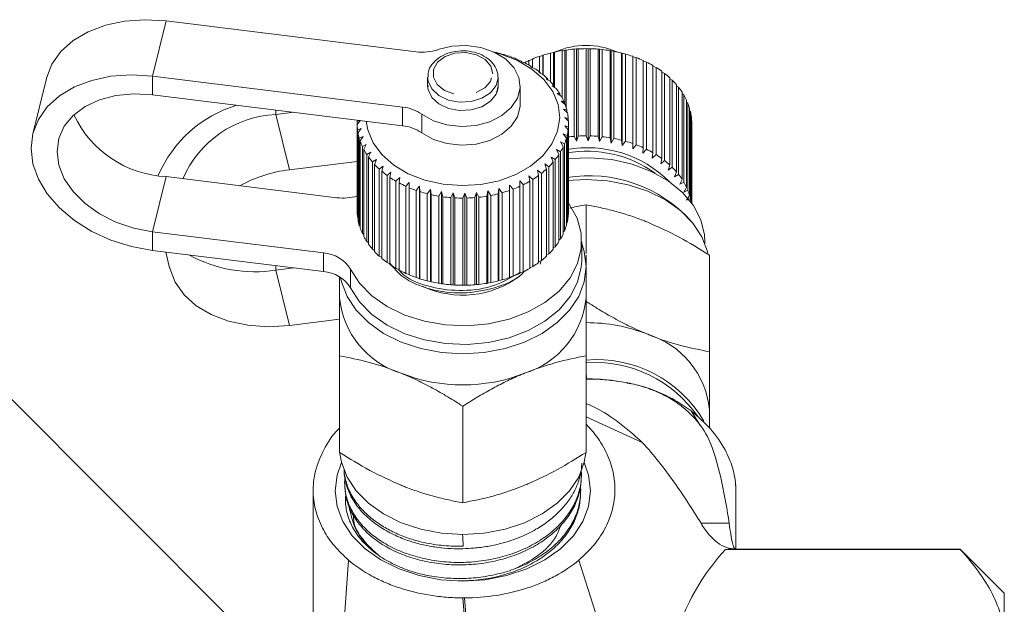
# Model space of a CAD drawing. Units: millimetres. Extents: x -104 to 585, y -56 to 350.
# Drawn here: x 399 to 455, y 231 to 265 of the extents above; entities that cross this region are included whole.
import ezdxf

# ---------------------------------------------------------------- set-up
doc = ezdxf.new("R2010")
doc.units = ezdxf.units.MM
doc.linetypes.add('PHANTOM', pattern=[12.7, 6.35, -1.27, 1.27, -1.27, 1.27, -1.27])

msp = doc.modelspace()

# ---------------------------------------------------------------- linework, layer by layer
at = {"color": 8, "linetype": 'PHANTOM', "lineweight": 0}
for p, q in [((406.856, 261.31), (407.629, 264.445)), ((406.856, 260.25), (406.856, 261.31)), ((421.059, 258.498), (421.059, 259.559)), ((413.856, 259.132), (413.856, 259.386)), ((413.856, 259.132), (414.629, 255.997)), ((422.15, 259.151), (422.15, 258.09)), ((406.856, 252.471), (407.629, 255.606)), ((406.856, 252.471), (406.856, 251.411)), ((416.561, 250.214), (416.561, 251.274)), ((413.856, 250.547), (413.856, 250.293)), ((413.856, 250.293), (414.629, 247.159)), ((418.106, 250.346), (418.106, 249.285)), ((433.121, 244.015), (433.008, 244.023)), ((438.008, 235.926), (439.603, 235.926)), ((431.068, 233.828), (434.202, 223.993)), ((424.475, 231.687), (425.524, 220.074)), ((424.567, 231.687), (425.649, 220.074))]:
    msp.add_line(p, q, dxfattribs=at)
at = {"color": 7, "linetype": 'Continuous', "lineweight": 15}
for p, q in [((407.629, 264.445), (421.832, 262.693)), ((430.796, 262.845), (430.929, 262.854)), ((430.796, 257.895), (430.796, 262.845)), ((430.929, 262.854), (431.025, 262.86)), ((430.929, 257.622), (430.929, 262.854)), ((431.025, 262.86), (431.025, 257.911)), ((431.48, 257.923), (431.48, 262.873)), ((431.48, 262.873), (431.591, 262.872)), ((431.591, 257.639), (431.591, 262.872)), ((431.591, 262.872), (431.71, 262.87)), ((431.71, 262.87), (431.71, 257.92)), ((432.164, 257.896), (432.164, 262.845)), ((432.164, 262.845), (432.251, 262.837)), ((432.251, 257.604), (432.251, 262.837)), ((432.251, 262.837), (432.392, 262.824)), ((432.392, 262.824), (432.392, 257.874)), ((426.639, 262.579), (426.606, 262.598)), ((426.819, 262.538), (426.639, 262.579)), ((427.238, 262.38), (427.232, 262.401)), ((427.434, 262.324), (427.238, 262.38)), ((428.237, 262.199), (428.432, 262.261)), ((428.432, 262.284), (428.432, 261.8)), ((428.833, 262.437), (429.021, 262.485)), ((428.833, 261.552), (428.833, 262.437)), ((429.021, 262.485), (429.041, 262.506)), ((429.021, 261.405), (429.021, 262.485)), ((429.041, 262.506), (429.041, 261.388)), ((429.464, 262.626), (429.636, 262.66)), ((429.464, 260.995), (429.464, 262.626)), ((429.636, 262.66), (429.682, 262.677)), ((429.636, 260.802), (429.636, 262.66)), ((429.682, 262.677), (429.682, 260.677)), ((430.121, 262.762), (430.275, 262.783)), ((430.121, 260.079), (430.121, 262.762)), ((430.275, 262.783), (430.346, 262.796)), ((430.275, 259.716), (430.275, 262.783)), ((430.346, 262.796), (430.346, 259.529)), ((432.839, 257.813), (432.839, 262.763)), ((432.839, 262.763), (432.902, 262.748)), ((432.902, 257.515), (432.902, 262.748)), ((432.902, 262.748), (433.062, 262.723)), ((433.062, 262.723), (433.062, 257.773)), ((433.496, 257.677), (433.496, 262.626)), ((433.496, 262.626), (433.534, 262.608)), ((433.534, 257.375), (433.534, 262.608)), ((433.534, 262.608), (433.711, 262.569)), ((433.711, 262.569), (433.711, 257.619)), ((434.128, 257.488), (434.128, 262.438)), ((434.128, 262.438), (434.139, 262.417)), ((434.139, 257.185), (434.139, 262.417)), ((434.139, 262.417), (434.332, 262.364)), ((434.332, 262.364), (434.332, 257.414)), ((427.802, 262.134), (427.822, 262.155)), ((428.01, 262.062), (427.802, 262.134)), ((427.822, 262.155), (427.822, 262.127)), ((428.237, 261.939), (428.237, 262.199)), ((428.323, 261.845), (428.368, 261.862)), ((428.54, 261.755), (428.323, 261.845)), ((428.368, 261.862), (428.368, 261.826)), ((434.724, 257.25), (434.724, 262.2)), ((434.724, 262.174), (434.915, 262.11)), ((434.915, 262.11), (434.915, 257.16)), ((435.279, 256.966), (435.279, 261.915)), ((435.279, 261.88), (435.454, 261.81)), ((435.454, 261.81), (435.454, 256.86)), ((400.832, 261.171), (400.059, 258.037)), ((421.059, 259.559), (406.856, 261.31)), ((422.482, 261.246), (422.482, 260.765)), ((426.482, 260.765), (426.482, 261.246)), ((428.793, 261.515), (428.864, 261.528)), ((429.018, 261.407), (428.793, 261.515)), ((428.864, 261.528), (428.864, 261.481)), ((429.207, 261.15), (429.303, 261.156)), ((429.436, 261.024), (429.207, 261.15)), ((429.303, 261.156), (429.303, 261.097)), ((435.783, 256.638), (435.783, 261.588)), ((435.783, 261.543), (435.94, 261.469)), ((435.94, 261.469), (435.94, 256.52)), ((436.232, 256.272), (436.232, 261.222)), ((436.232, 261.165), (436.369, 261.092)), ((422.506, 260.777), (422.499, 260.651)), ((427.732, 259.691), (427.732, 260.751)), ((429.56, 260.753), (429.678, 260.751)), ((429.789, 260.609), (429.56, 260.753)), ((429.678, 260.751), (429.678, 260.679)), ((436.369, 261.092), (436.369, 256.142)), ((436.619, 255.872), (436.619, 260.822)), ((436.619, 260.752), (436.734, 260.682)), ((436.734, 260.682), (436.734, 255.732)), ((421.059, 258.498), (406.856, 260.25)), ((429.846, 260.331), (429.987, 260.318)), ((430.074, 260.168), (429.846, 260.331)), ((429.987, 260.318), (429.987, 260.231)), ((436.939, 255.444), (436.939, 260.394)), ((436.939, 260.309), (437.03, 260.245)), ((437.03, 260.245), (437.03, 255.295)), ((430.063, 259.889), (430.223, 259.864)), ((430.285, 259.707), (430.063, 259.889)), ((430.223, 259.864), (430.223, 259.758)), ((437.188, 254.993), (437.188, 259.942)), ((437.188, 259.84), (437.255, 259.787)), ((437.255, 259.787), (437.255, 254.837)), ((437.362, 254.524), (437.362, 259.474)), ((414.886, 259.259), (413.856, 259.132)), ((430.206, 259.432), (430.384, 259.393)), ((430.421, 259.233), (430.206, 259.432)), ((430.275, 258.966), (430.469, 258.912)), ((430.48, 258.75), (430.275, 258.966)), ((430.384, 259.393), (430.384, 259.267)), ((430.469, 258.912), (430.469, 258.761)), ((437.362, 259.352), (437.403, 259.314)), ((437.403, 259.314), (437.403, 254.365)), ((437.46, 254.129), (437.46, 258.995)), ((418.666, 258.793), (418.482, 258.59)), ((418.482, 258.59), (418.482, 253.64)), ((418.484, 258.753), (418.634, 258.797)), ((418.484, 258.593), (418.484, 258.753)), ((418.504, 258.268), (418.714, 258.344)), ((418.714, 258.344), (418.528, 258.107)), ((430.269, 258.498), (430.475, 258.428)), ((430.46, 258.266), (430.269, 258.498)), ((430.475, 258.428), (430.475, 253.478)), ((430.482, 253.68), (430.482, 258.63)), ((437.46, 258.848), (437.475, 258.832)), ((437.475, 258.832), (437.475, 254.109)), ((437.482, 254.099), (437.482, 258.63)), ((418.504, 253.319), (418.504, 258.268)), ((418.528, 258.107), (418.528, 253.157)), ((418.601, 257.789), (418.82, 257.882)), ((418.601, 252.839), (418.601, 257.789)), ((418.82, 257.882), (418.651, 257.63)), ((430.187, 258.033), (430.403, 257.946)), ((430.362, 257.786), (430.187, 258.033)), ((430.362, 252.837), (430.362, 257.786)), ((430.403, 257.946), (430.403, 252.996)), ((430.46, 253.316), (430.46, 258.266)), ((430.929, 257.622), (430.796, 257.895)), ((431.025, 257.911), (430.929, 257.622)), ((431.591, 257.639), (431.48, 257.923)), ((431.71, 257.92), (431.591, 257.639)), ((432.251, 257.604), (432.164, 257.896)), ((432.392, 257.874), (432.251, 257.604)), ((432.902, 257.515), (432.839, 257.813)), ((418.651, 257.63), (418.651, 252.681)), ((418.775, 257.32), (419.001, 257.431)), ((418.775, 252.371), (418.775, 257.32)), ((419.001, 257.431), (418.85, 257.167)), ((430.031, 257.578), (430.255, 257.473)), ((430.188, 257.318), (430.031, 257.578)), ((430.188, 252.368), (430.188, 257.318)), ((430.255, 257.473), (430.255, 252.523)), ((433.062, 257.773), (432.902, 257.515)), ((433.534, 257.375), (433.496, 257.677)), ((433.711, 257.619), (433.534, 257.375)), ((434.139, 257.185), (434.128, 257.488)), ((434.332, 257.414), (434.139, 257.185)), ((434.709, 256.947), (434.724, 257.25)), ((418.85, 257.167), (418.85, 252.217)), ((419.023, 256.869), (419.252, 256.998)), ((419.023, 251.919), (419.023, 256.869)), ((419.252, 256.998), (419.123, 256.722)), ((419.123, 256.722), (419.123, 251.773)), ((429.504, 256.72), (429.734, 256.579)), ((429.619, 256.438), (429.504, 256.72)), ((429.802, 257.138), (430.03, 257.015)), ((429.939, 256.866), (429.802, 257.138)), ((429.939, 251.917), (429.939, 256.866)), ((430.03, 257.015), (430.03, 252.066)), ((434.915, 257.16), (434.709, 256.947)), ((435.237, 256.664), (435.279, 256.966)), ((435.454, 256.86), (435.237, 256.664)), ((414.629, 255.997), (418.482, 256.473)), ((419.343, 256.44), (419.572, 256.588)), ((419.343, 251.491), (419.343, 256.44)), ((419.572, 256.588), (419.465, 256.303)), ((419.465, 256.303), (419.465, 251.353)), ((419.729, 256.04), (419.956, 256.206)), ((419.956, 256.206), (419.873, 255.914)), ((429.141, 256.329), (429.369, 256.169)), ((429.232, 256.038), (429.141, 256.329)), ((429.369, 256.169), (429.369, 251.219)), ((429.619, 251.488), (429.619, 256.438)), ((429.734, 256.579), (429.734, 251.629)), ((435.717, 256.341), (435.783, 256.638)), ((435.94, 256.52), (435.717, 256.341)), ((436.141, 255.982), (436.232, 256.272)), ((436.369, 256.142), (436.141, 255.982)), ((417.334, 254.409), (407.629, 255.606)), ((419.729, 251.091), (419.729, 256.04)), ((419.873, 255.914), (419.873, 250.964)), ((420.178, 255.674), (420.399, 255.858)), ((420.178, 250.724), (420.178, 255.674)), ((420.399, 255.858), (420.341, 255.56)), ((420.341, 255.56), (420.341, 250.61)), ((420.682, 255.347), (420.896, 255.548)), ((420.896, 255.548), (420.863, 255.246)), ((428.237, 255.646), (428.454, 255.45)), ((428.279, 255.345), (428.237, 255.646)), ((428.717, 255.969), (428.94, 255.791)), ((428.783, 255.672), (428.717, 255.969)), ((428.783, 250.723), (428.783, 255.672)), ((428.94, 255.791), (428.94, 250.841)), ((429.232, 251.089), (429.232, 256.038)), ((436.504, 255.59), (436.619, 255.872)), ((436.734, 255.732), (436.504, 255.59)), ((420.682, 250.397), (420.682, 255.347)), ((420.863, 255.246), (420.863, 250.296)), ((421.237, 255.062), (421.439, 255.28)), ((421.237, 250.112), (421.237, 255.062)), ((421.439, 255.28), (421.432, 254.977)), ((421.833, 254.823), (422.021, 255.058)), ((422.021, 255.058), (422.041, 254.754)), ((422.021, 249.825), (422.021, 255.058)), ((427.128, 254.822), (427.139, 255.126)), ((427.139, 255.126), (427.332, 254.897)), ((427.139, 249.893), (427.139, 255.126)), ((427.709, 255.364), (427.915, 255.151)), ((427.724, 255.06), (427.709, 255.364)), ((427.724, 250.111), (427.724, 255.06)), ((427.915, 255.151), (427.915, 250.201)), ((428.279, 250.395), (428.279, 255.345)), ((428.454, 255.45), (428.454, 250.5)), ((436.802, 255.172), (436.939, 255.444)), ((437.03, 255.295), (436.802, 255.172)), ((437.031, 254.733), (437.188, 254.993)), ((421.432, 254.977), (421.432, 250.027)), ((421.833, 249.874), (421.833, 254.823)), ((422.041, 254.754), (422.041, 249.805)), ((422.464, 254.635), (422.636, 254.884)), ((422.464, 249.685), (422.464, 254.635)), ((422.636, 254.884), (422.682, 254.583)), ((422.636, 249.651), (422.636, 254.884)), ((422.682, 254.583), (422.682, 249.633)), ((423.121, 254.498), (423.275, 254.76)), ((423.121, 249.548), (423.121, 254.498)), ((423.275, 254.76), (423.346, 254.464)), ((423.275, 249.528), (423.275, 254.76)), ((423.346, 254.464), (423.346, 249.514)), ((423.796, 254.415), (423.929, 254.689)), ((423.929, 254.689), (424.025, 254.4)), ((423.929, 249.456), (423.929, 254.689)), ((424.48, 254.387), (424.591, 254.671)), ((424.591, 254.671), (424.71, 254.391)), ((424.591, 249.438), (424.591, 254.671)), ((425.164, 254.415), (425.251, 254.707)), ((425.251, 254.707), (425.392, 254.437)), ((425.251, 249.474), (425.251, 254.707)), ((425.392, 254.437), (425.392, 249.487)), ((425.839, 254.497), (425.902, 254.795)), ((425.839, 249.548), (425.839, 254.497)), ((425.902, 254.795), (426.062, 254.537)), ((425.902, 249.563), (425.902, 254.795)), ((426.062, 254.537), (426.062, 249.587)), ((426.496, 254.634), (426.534, 254.935)), ((426.496, 249.684), (426.496, 254.634)), ((426.534, 254.935), (426.711, 254.691)), ((426.534, 249.703), (426.534, 254.935)), ((426.711, 254.691), (426.711, 249.741)), ((427.128, 249.872), (427.128, 254.822)), ((427.332, 254.897), (427.332, 249.947)), ((437.255, 254.837), (437.031, 254.733)), ((437.187, 254.278), (437.362, 254.524)), ((423.796, 249.466), (423.796, 254.415)), ((424.025, 254.4), (424.025, 249.45)), ((424.48, 249.438), (424.48, 254.387)), ((424.71, 254.391), (424.71, 249.441)), ((425.164, 249.465), (425.164, 254.415)), ((431.482, 251.251), (431.482, 254.004)), ((437.403, 254.365), (437.187, 254.278)), ((412.325, 229.47), (388.049, 253.746)), ((418.528, 253.295), (418.504, 253.319)), ((430.475, 253.478), (430.46, 253.462)), ((418.651, 252.796), (418.601, 252.839)), ((430.403, 252.996), (430.362, 252.959)), ((406.856, 252.471), (416.561, 251.274)), ((418.85, 252.313), (418.775, 252.371)), ((430.255, 252.523), (430.188, 252.47)), ((419.123, 251.852), (419.023, 251.919)), ((429.734, 251.629), (429.619, 251.558)), ((430.03, 252.066), (429.939, 252.002)), ((431.232, 250.852), (431.232, 251.913)), ((438.232, 251.809), (438.232, 251.913)), ((406.856, 251.411), (416.561, 250.214)), ((407.614, 251.317), (407.832, 250.432)), ((419.465, 251.419), (419.343, 251.491)), ((419.873, 251.017), (419.729, 251.091)), ((429.369, 251.219), (429.232, 251.145)), ((438.482, 245.666), (438.482, 251.146)), ((420.341, 250.652), (420.178, 250.724)), ((428.94, 250.841), (428.783, 250.768)), ((428.953, 250.916), (428.879, 250.642)), ((413.856, 250.293), (414.886, 250.42)), ((420.863, 250.328), (420.682, 250.397)), ((421.432, 250.05), (421.237, 250.112)), ((427.915, 250.201), (427.724, 250.136)), ((428.454, 250.5), (428.279, 250.43)), ((431.482, 248.731), (431.482, 250.498)), ((417.482, 249.916), (417.482, 248.731)), ((422.021, 249.825), (421.833, 249.874)), ((422.041, 249.805), (422.021, 249.825)), ((422.636, 249.651), (422.464, 249.685)), ((422.682, 249.633), (422.636, 249.651)), ((423.275, 249.528), (423.121, 249.548)), ((423.346, 249.514), (423.275, 249.528)), ((423.929, 249.456), (423.796, 249.466)), ((424.025, 249.45), (423.929, 249.456)), ((424.591, 249.438), (424.48, 249.438)), ((424.71, 249.441), (424.591, 249.438)), ((425.251, 249.474), (425.164, 249.465)), ((425.392, 249.487), (425.251, 249.474)), ((425.902, 249.563), (425.839, 249.548)), ((426.062, 249.587), (425.902, 249.563)), ((426.534, 249.703), (426.496, 249.684)), ((426.711, 249.741), (426.534, 249.703)), ((427.139, 249.893), (427.128, 249.872)), ((427.332, 249.947), (427.139, 249.893)), ((417.482, 247.51), (414.629, 247.159)), ((417.482, 239.951), (417.482, 245.431)), ((431.482, 239.951), (431.482, 245.431)), ((433.121, 244.015), (433.287, 243.984)), ((424.482, 237.093), (424.482, 242.573)), ((437.953, 241.48), (437.452, 242.308)), ((438.482, 241.334), (438.482, 242.367)), ((431.482, 241.96), (434.675, 240.519)), ((417.736, 238.923), (417.739, 238.874)), ((431.204, 238.391), (431.21, 238.536)), ((417.775, 238.073), (417.781, 237.927)), ((431.161, 237.447), (431.167, 237.592)), ((439.981, 234.463), (439.981, 235.455)), ((439.982, 234.461), (439.982, 235.397)), ((439.39, 234.435), (452.732, 234.435)), ((452.732, 234.461), (439.982, 234.461)), ((455.232, 231.961), (452.732, 234.461)), ((452.732, 234.435), (452.732, 234.461)), ((417.286, 223.993), (417.993, 233.828)), ((455.232, 229.282), (455.232, 231.961))]:
    msp.add_line(p, q, dxfattribs=at)
at = {"color": 7, "linetype": 'Continuous', "lineweight": 15, "flags": 128}
for points in [[(400.832, 261.171), (400.838, 261.192), (401.149, 261.987), (401.657, 262.706), (402.346, 263.328), (403.196, 263.833), (404.181, 264.207), (405.27, 264.437), (406.431, 264.517), (407.629, 264.445)], [(423.054, 262.816), (423.849, 263.005), (424.685, 263.045), (425.508, 262.932), (426.262, 262.674), (426.898, 262.288), (427.374, 261.8), (427.657, 261.242), (427.729, 260.652), (427.585, 260.068), (427.235, 259.53), (426.701, 259.072), (426.02, 258.727), (425.237, 258.516), (424.403, 258.454), (423.575, 258.545), (422.807, 258.782), (422.15, 259.151)], [(426.31, 262.652), (426.636, 262.562), (427.582, 262.196), (428.409, 261.707), (429.085, 261.113), (429.584, 260.437), (429.886, 259.705), (429.982, 258.946), (429.866, 258.188), (429.543, 257.46), (429.025, 256.792), (428.333, 256.207), (427.493, 255.729), (426.537, 255.376), (425.502, 255.162), (424.428, 255.095), (423.357, 255.177), (422.328, 255.405), (421.382, 255.771), (420.555, 256.261), (419.879, 256.855), (419.38, 257.53), (419.077, 258.262), (418.992, 258.753)], [(406.856, 261.31), (405.658, 261.383), (404.497, 261.303), (403.408, 261.072), (402.423, 260.699), (401.573, 260.194), (400.884, 259.572), (400.376, 258.852), (400.064, 258.057), (399.96, 257.211), (400.064, 256.338), (400.376, 255.467), (400.884, 254.622), (401.573, 253.83), (402.423, 253.115), (403.408, 252.499), (404.497, 252), (405.658, 251.634), (406.856, 251.411)], [(406.856, 260.25), (405.799, 260.305), (404.782, 260.209), (403.845, 259.965), (403.024, 259.583), (402.351, 259.077), (401.85, 258.466), (401.542, 257.775), (401.437, 257.029), (401.542, 256.257), (401.85, 255.489), (402.351, 254.755), (403.024, 254.083), (403.845, 253.498), (404.782, 253.023), (405.799, 252.676), (406.856, 252.471)], [(427.732, 259.691), (427.729, 259.591), (427.585, 259.007), (427.235, 258.469), (426.701, 258.012), (426.02, 257.666), (425.237, 257.456), (424.403, 257.393), (423.575, 257.484), (422.807, 257.721), (422.15, 258.09)], [(430.384, 256.622), (430.499, 256.635), (431.722, 256.683), (432.936, 256.573), (434.104, 256.311), (435.184, 255.904), (436.143, 255.365), (436.949, 254.713), (437.574, 253.968), (437.999, 253.156), (438.209, 252.303), (438.232, 251.913)], [(430.384, 255.387), (431.482, 255.448), (432.698, 255.373), (433.876, 255.15), (434.982, 254.785), (435.982, 254.29), (436.844, 253.68), (437.544, 252.973), (438.06, 252.191), (438.376, 251.358), (438.397, 251.268)], [(418.106, 250.346), (418.611, 249.557), (419.31, 248.846), (420.179, 248.235), (421.189, 247.746), (422.308, 247.394), (423.499, 247.191), (424.722, 247.143), (425.936, 247.252), (427.104, 247.514), (428.184, 247.922), (429.143, 248.46), (429.949, 249.113), (430.574, 249.857), (430.999, 250.669), (431.209, 251.522), (431.198, 252.388), (430.966, 253.239), (430.521, 254.045), (430.469, 254.117)], [(417.536, 249.884), (417.588, 249.639), (417.904, 248.805), (418.42, 248.024), (419.12, 247.317), (419.982, 246.707), (420.982, 246.212), (422.088, 245.847), (423.266, 245.624), (424.482, 245.549), (425.698, 245.624), (426.876, 245.847), (427.982, 246.212), (428.982, 246.707), (429.844, 247.317), (430.544, 248.024), (431.06, 248.805), (431.376, 249.639), (431.482, 250.498), (431.376, 251.358), (431.232, 251.809)], [(418.106, 249.285), (418.611, 248.496), (419.31, 247.785), (420.179, 247.175), (421.189, 246.685), (422.308, 246.333), (423.499, 246.13), (424.722, 246.082), (425.936, 246.191), (427.104, 246.454), (428.184, 246.861), (429.143, 247.4), (429.949, 248.052), (430.574, 248.797), (430.999, 249.609), (431.209, 250.462), (431.232, 250.852)], [(414.629, 247.159), (413.431, 247.086), (412.27, 247.166), (411.181, 247.396), (410.196, 247.77), (409.346, 248.275), (408.657, 248.897), (408.149, 249.616), (407.838, 250.411), (407.832, 250.432)], [(417.501, 239.883), (417.588, 239.386), (417.904, 238.552), (418.42, 237.77), (419.12, 237.064), (419.982, 236.454), (420.982, 235.959), (422.088, 235.594), (423.266, 235.371), (424.482, 235.296), (425.698, 235.371), (426.876, 235.594), (427.982, 235.959), (428.982, 236.454), (429.844, 237.064), (430.544, 237.77), (431.06, 238.552), (431.376, 239.386), (431.467, 239.922)], [(417.593, 239.368), (417.342, 238.661), (417.232, 237.77), (417.342, 236.88), (417.669, 236.017), (418.203, 235.207), (418.928, 234.475), (419.822, 233.843), (420.857, 233.331), (422.002, 232.953), (423.223, 232.722), (424.482, 232.644)], [(424.482, 232.644), (425.741, 232.722), (426.962, 232.953), (428.107, 233.331), (429.142, 233.843), (430.036, 234.475), (430.761, 235.207), (431.295, 236.017), (431.622, 236.88), (431.732, 237.77), (431.622, 238.661), (431.371, 239.368)]]:
    msp.add_lwpolyline(points, dxfattribs=at)
at = {"color": 8, "linetype": 'PHANTOM', "lineweight": 0, "flags": 128}
for points in [[(426.182, 261.447), (426.073, 261.882), (425.749, 262.26), (425.255, 262.529), (424.655, 262.654), (424.033, 262.618), (423.471, 262.425), (423.045, 262.101), (422.814, 261.691), (422.808, 261.249), (423.028, 260.836), (423.444, 260.506), (424.001, 260.306), (424.622, 260.261), (425.225, 260.377), (425.727, 260.64), (426.061, 261.013), (426.182, 261.447)], [(422.482, 261.259), (422.506, 261.027), (422.714, 260.585), (423.113, 260.215), (423.661, 259.957), (424.297, 259.838), (424.954, 259.872), (425.56, 260.055), (426.048, 260.367), (426.367, 260.774), (426.482, 261.233)], [(422.482, 260.765), (422.506, 260.546), (422.714, 260.104), (423.113, 259.734), (423.661, 259.476), (424.297, 259.357), (424.954, 259.391), (425.56, 259.574), (426.048, 259.886), (426.367, 260.293), (426.482, 260.751)]]:
    msp.add_lwpolyline(points, dxfattribs=at)
at = {"color": 7, "linetype": 'Continuous', "lineweight": 15}
for centre, radius, start, end in [((422.176, 265.419), 2.748, 262.8176, 288.6502), ((431.482, 258.734), 4.324, 66.1463, 113.8537), ((431.472, 254.535), 8.337, 94.6472, 97.7608), ((431.482, 254.399), 8.474, 90.012, 93.092), ((431.483, 254.426), 8.447, 85.3771, 88.4636), ((431.502, 254.615), 8.257, 80.6815, 83.8152), ((424.578, 255.017), 7.847, 75.0248, 78.2667), ((424.711, 255.481), 7.365, 69.9797, 73.3618), ((424.915, 256.014), 6.794, 64.6657, 68.2346), ((431.16, 255.742), 7.088, 109.1697, 112.6392), ((431.328, 255.238), 7.619, 104.1623, 107.4686), ((431.427, 254.824), 8.045, 99.3432, 102.5317), ((431.562, 254.948), 7.918, 75.8632, 79.0856), ((431.683, 255.396), 7.454, 70.8569, 74.2118), ((431.875, 255.92), 6.896, 65.5938, 69.1275), ((430.946, 256.238), 6.548, 114.4438, 116.9518), ((425.191, 256.572), 6.172, 59.0092, 62.8142), ((425.527, 257.111), 5.536, 52.935, 57.0261), ((432.139, 256.477), 6.28, 60.0011, 63.7623), ((432.466, 257.022), 5.644, 54.0034, 58.0422), ((425.906, 257.593), 4.923, 46.3708, 50.7951), ((432.84, 257.516), 5.024, 47.5274, 51.8919), ((426.301, 257.991), 4.362, 39.256, 44.0514), ((426.68, 258.288), 3.88, 31.5567, 36.7415), ((433.234, 257.93), 4.453, 40.5099, 45.2401), ((433.618, 258.244), 3.956, 32.9109, 38.0293), ((427.013, 258.482), 3.494, 23.284, 28.8442), ((433.961, 258.456), 3.553, 24.7326, 30.2316), ((413.679, 252.893), 7.065, 106.7337, 156.8213), ((420.807, 257.222), 2.35, 55.1494, 83.8495), ((427.271, 258.587), 3.215, 14.5133, 20.3905), ((434.234, 258.575), 3.255, 16.0384, 21.8678), ((407.926, 261.695), 6.097, 204.964, 267.2025), ((414.129, 253.1), 6.038, 92.5937, 156.7006), ((427.432, 258.625), 3.05, 5.3932, 11.4808), ((434.412, 258.622), 3.07, 6.9644, 13.0255), ((421.493, 258.631), 3.011, 180.7664, 186.9063), ((420.807, 256.161), 2.35, 55.1494, 83.8495), ((427.48, 258.63), 3.002, 356.1344, 2.2875), ((434.479, 258.63), 3.003, 0.0007, 3.865), ((421.599, 258.648), 3.118, 189.9849, 195.9835), ((427.234, 258.686), 3.255, 338.1322, 343.9616), ((427.412, 258.638), 3.07, 346.9745, 353.0356), ((431.473, 249.566), 8.356, 94.6492, 96.9058), ((431.482, 249.449), 8.474, 90.012, 93.092), ((431.483, 249.476), 8.447, 85.3771, 88.4636), ((431.502, 249.665), 8.257, 80.6815, 83.8152), ((421.811, 258.715), 3.341, 198.9533, 204.6824), ((426.961, 258.804), 3.553, 329.7684, 335.2674), ((431.567, 250.695), 6.551, 44.9991, 100.4026), ((431.562, 249.998), 7.918, 75.8632, 79.0856), ((431.683, 250.446), 7.454, 70.8569, 74.2118), ((431.875, 250.971), 6.896, 65.5938, 69.1275), ((422.11, 258.863), 3.674, 207.489, 212.8658), ((422.47, 259.108), 4.11, 215.48, 220.4696), ((426.618, 259.016), 3.956, 321.9707, 327.0891), ((431.508, 250.385), 6.667, 54.3324, 99.6996), ((432.139, 251.527), 6.28, 60.0011, 63.7623), ((432.466, 252.072), 5.644, 54.0034, 58.0422), ((422.861, 259.457), 4.634, 222.8852, 227.4912), ((426.234, 259.331), 4.453, 314.7599, 319.4901), ((432.84, 252.566), 5.024, 47.5274, 51.8919), ((433.234, 252.98), 4.453, 40.5099, 45.2401), ((415.565, 248.315), 7.74, 96.9512, 118.9237), ((423.251, 259.899), 5.224, 229.7184, 233.9705), ((423.612, 260.414), 5.853, 236.029, 239.9709), ((425.466, 260.238), 5.644, 301.9578, 305.9966), ((425.84, 259.744), 5.024, 308.1081, 312.4726), ((431.621, 247.77), 7.889, 42.5602, 99.0218), ((433.618, 253.295), 3.956, 32.9109, 38.0293), ((423.92, 260.968), 6.487, 241.8849, 245.5657), ((424.875, 261.34), 6.896, 290.8725, 294.4062), ((425.139, 260.783), 6.28, 296.2377, 299.9989), ((433.961, 253.506), 3.553, 24.7326, 30.2316), ((417.678, 257.143), 2.756, 262.8324, 287.0254), ((424.16, 261.518), 7.088, 247.3608, 250.8303), ((424.328, 262.022), 7.619, 252.5314, 255.8377), ((424.427, 262.437), 8.045, 257.4683, 260.6568), ((424.472, 262.725), 8.337, 262.2392, 265.3528), ((424.502, 262.646), 8.257, 276.1848, 279.3185), ((424.562, 262.312), 7.918, 280.9144, 284.1368), ((424.683, 261.864), 7.454, 285.7882, 289.1431), ((434.234, 253.625), 3.255, 16.0384, 21.8678), ((424.482, 262.862), 8.474, 266.908, 269.988), ((424.483, 262.834), 8.447, 271.5364, 274.6229), ((434.4, 253.67), 3.083, 8.9349, 13.0187), ((421.493, 253.681), 3.011, 180.7664, 186.9063), ((427.412, 253.688), 3.07, 346.9745, 353.0356), ((427.479, 253.68), 3.003, 356.135, 359.9993), ((421.599, 253.698), 3.118, 189.9849, 195.9835), ((427.234, 253.736), 3.255, 338.1322, 343.9616), ((421.811, 253.766), 3.341, 198.9533, 204.6824), ((422.11, 253.913), 3.674, 207.489, 212.8658), ((426.961, 253.854), 3.553, 329.7684, 335.2674), ((422.47, 254.158), 4.11, 215.48, 220.4696), ((426.618, 254.066), 3.956, 321.9707, 327.0891), ((412.676, 257.946), 7.743, 241.3536, 278.761), ((416.445, 249.332), 1.946, 31.3892, 86.5974), ((422.861, 254.507), 4.634, 222.8852, 227.4912), ((425.84, 254.794), 5.024, 308.1081, 312.4726), ((426.234, 254.381), 4.453, 314.7599, 319.4901), ((423.251, 254.95), 5.224, 229.7184, 233.9705), ((423.612, 255.464), 5.853, 236.029, 239.9709), ((425.466, 255.289), 5.644, 301.9578, 305.9966), ((416.445, 248.271), 1.946, 31.3892, 86.5974), ((423.92, 256.018), 6.487, 241.8849, 245.5657), ((424.16, 256.569), 7.088, 247.3608, 250.8303), ((424.467, 254.301), 5.421, 245.6369, 306.7065), ((424.875, 256.39), 6.896, 290.8725, 294.4062), ((425.139, 255.834), 6.28, 296.2377, 299.9989), ((424.328, 257.073), 7.619, 252.5314, 255.8377), ((424.427, 257.487), 8.045, 257.4683, 260.6568), ((424.472, 257.775), 8.337, 262.2392, 265.3528), ((424.482, 257.912), 8.474, 266.908, 269.988), ((424.483, 257.885), 8.447, 271.5364, 274.6229), ((424.502, 257.696), 8.257, 276.1848, 279.3185), ((424.562, 257.363), 7.918, 280.9144, 284.1368), ((424.683, 256.914), 7.454, 285.7882, 289.1431), ((422.429, 249.198), 4.969, 185.3927, 253.0703), ((426.535, 249.198), 4.969, 286.9297, 354.6073), ((431.529, 237.999), 9.317, 68.2508, 90.2906), ((433.535, 241.9), 4.969, 5.3927, 73.0703), ((432.082, 238.188), 7.033, 30.1348, 94.8965), ((431.93, 237.904), 7.165, 34.4705, 93.5869), ((424.482, 253.293), 9.516, 248.419, 291.581)]:
    msp.add_arc(centre, radius, start, end, dxfattribs=at)
for centre, major_axis, ratio, start_param, end_param in [((412.781, 584.81), (-22.396, 413.196), 0.001104, 3.743257, 3.744896), ((405.781, 584.843), (-22.395, 413.235), 0.001177, 2.578944, 2.58201)]:
    msp.add_ellipse(centre, major_axis=major_axis, ratio=ratio, start_param=start_param, end_param=end_param, dxfattribs=at)
for points, knots in [([(426.482, 261.231), (426.476, 261.324), (426.462, 261.572), (426.282, 261.955), (425.928, 262.322), (425.438, 262.595), (424.853, 262.747), (424.226, 262.761), (423.62, 262.631), (423.089, 262.365), (422.712, 261.994), (422.502, 261.605), (422.505, 261.356), (422.506, 261.258)], [0, 0, 0, 0, 0.056903, 0.15064, 0.245328, 0.343144, 0.443123, 0.543778, 0.644961, 0.746921, 0.849635, 0.940853, 1, 1, 1, 1]), ([(426.4, 260.367), (426.41, 260.385), (426.478, 260.502), (426.48, 260.636), (426.482, 260.749)], [0, 0, 0, 0, 0.155817, 1, 1, 1, 1]), ([(431.482, 254.004), (431.2, 253.956), (430.892, 253.903), (430.577, 253.825), (430.55, 253.818)], [0, 0, 0, 0, 0.913391, 1, 1, 1, 1]), ([(434.982, 253.017), (434.899, 253.051), (434.544, 253.193), (433.916, 253.417), (433.1, 253.658), (432.286, 253.856), (431.75, 253.955), (431.482, 254.004)], [0, 0, 0, 0, 0.070046, 0.299805, 0.530826, 0.765023, 1, 1, 1, 1]), ([(438.482, 251.146), (437.914, 251.502), (436.766, 252.22), (435.58, 252.75), (434.982, 253.017)], [0, 0, 0, 0, 0.495458, 1, 1, 1, 1]), ([(431.482, 251.146), (431.482, 251.017), (431.482, 250.845), (431.482, 250.652), (431.482, 250.603)], [0, 0, 0, 0, 0.746623, 1, 1, 1, 1]), ([(420.341, 250.687), (420.568, 250.415), (421.109, 249.766), (422.608, 249.147), (424.469, 248.914), (426.299, 249.24), (427.552, 249.747), (427.94, 250.191), (427.986, 250.243)], [0, 0, 0, 0, 0.150495, 0.358494, 0.561188, 0.763881, 0.971881, 1, 1, 1, 1]), ([(427.724, 250.17), (427.273, 249.9), (426.336, 249.34), (424.486, 249.06), (422.66, 249.281), (421.338, 249.767), (420.907, 250.241), (420.809, 250.349)], [0, 0, 0, 0, 0.218609, 0.453292, 0.687976, 0.928804, 1, 1, 1, 1]), ([(417.482, 245.431), (417.482, 245.548), (417.482, 245.784), (417.482, 246.25), (417.482, 246.823), (417.482, 247.49), (417.482, 248.132), (417.482, 248.531), (417.482, 248.731)], [0, 0, 0, 0, 0.09859, 0.197222, 0.396265, 0.595855, 0.797494, 1, 1, 1, 1]), ([(431.482, 248.731), (431.482, 248.535), (431.482, 248.142), (431.482, 247.504), (431.482, 246.834), (431.482, 246.254), (431.482, 245.784), (431.482, 245.549), (431.482, 245.431)], [0, 0, 0, 0, 0.198733, 0.398328, 0.600239, 0.802778, 0.901367, 1, 1, 1, 1]), ([(431.482, 248.524), (431.765, 248.346), (432.33, 247.988), (433.199, 247.494), (434.084, 247.038), (434.682, 246.782), (434.982, 246.653)], [0, 0, 0, 0, 0.247269, 0.495363, 0.746874, 1, 1, 1, 1]), ([(434.982, 246.653), (435.065, 246.62), (435.693, 246.367), (436.878, 245.98), (437.944, 245.772), (438.482, 245.666)], [0, 0, 0, 0, 0.0700803, 0.5307794, 1, 1, 1, 1]), ([(438.482, 245.666), (438.482, 245.549), (438.482, 245.313), (438.482, 244.847), (438.482, 244.274), (438.482, 243.608), (438.482, 242.965), (438.482, 242.566), (438.482, 242.367)], [0, 0, 0, 0, 0.09859, 0.197222, 0.396265, 0.595855, 0.797494, 1, 1, 1, 1]), ([(420.982, 244.444), (420.899, 244.477), (420.271, 244.73), (419.086, 245.117), (418.02, 245.326), (417.482, 245.431)], [0, 0, 0, 0, 0.07008, 0.530779, 1, 1, 1, 1]), ([(431.482, 245.431), (430.914, 245.322), (429.766, 245.103), (428.58, 244.665), (427.982, 244.444)], [0, 0, 0, 0, 0.495458, 1, 1, 1, 1]), ([(424.482, 242.573), (424.199, 242.752), (423.633, 243.109), (422.765, 243.603), (421.88, 244.059), (421.282, 244.316), (420.982, 244.444)], [0, 0, 0, 0, 0.247269, 0.495363, 0.746874, 1, 1, 1, 1]), ([(427.982, 244.444), (427.899, 244.41), (427.544, 244.263), (426.916, 243.973), (426.1, 243.548), (425.286, 243.082), (424.75, 242.743), (424.482, 242.573)], [0, 0, 0, 0, 0.070046, 0.299805, 0.530826, 0.765023, 1, 1, 1, 1]), ([(431.482, 244.128), (431.719, 244.124), (432.269, 244.115), (432.812, 244.051), (433.121, 244.015)], [0, 0, 0, 0, 0.430537, 1, 1, 1, 1]), ([(433.008, 244.023), (432.692, 244.059), (432.186, 244.115), (431.674, 244.115), (431.482, 244.115)], [0, 0, 0, 0, 0.6256319, 1, 1, 1, 1]), ([(438.534, 240.519), (438.335, 240.963), (438.072, 241.383), (437.568, 241.974), (437.38, 242.165), (436.968, 242.527), (436.745, 242.696), (436.268, 243.009), (436.013, 243.152), (435.466, 243.413), (435.18, 243.527), (434.59, 243.722), (434.286, 243.804), (433.658, 243.937), (433.334, 243.987), (433.008, 244.023)], [0, 0, 0, 0, 0.25, 0.25, 0.375, 0.375, 0.5, 0.5, 0.625, 0.625, 0.75, 0.75, 0.875, 0.875, 1, 1, 1, 1]), ([(433.798, 243.887), (433.978, 243.856), (434.575, 243.753), (435.502, 243.427), (436.56, 242.934), (437.152, 242.518), (437.452, 242.308)], [0, 0, 0, 0, 0.127439, 0.424649, 0.708885, 1, 1, 1, 1]), ([(431.482, 242.727), (431.583, 242.684), (432.208, 242.419), (433.335, 241.705), (434.196, 240.943), (434.675, 240.519)], [0, 0, 0, 0, 0.078716, 0.486844, 1, 1, 1, 1]), ([(437.452, 242.308), (437.832, 241.974), (438.605, 241.296), (439.377, 240.187), (439.84, 239.066), (439.971, 238.342), (439.978, 237.974), (439.978, 237.973)], [0, 0, 0, 0, 0.2684709, 0.545252, 0.7691733, 0.9994821, 1, 1, 1, 1]), ([(417.482, 241.328), (417.459, 241.306), (417.067, 240.937), (416.56, 240.121), (416.062, 238.904), (415.931, 237.703), (416.108, 236.564), (416.527, 235.547), (417.151, 234.619), (417.712, 234.092), (417.993, 233.828)], [0, 0, 0, 0, 0.010288, 0.172431, 0.327735, 0.482988, 0.61854, 0.754079, 0.877042, 1, 1, 1, 1]), ([(431.068, 233.828), (431.378, 234.12), (431.999, 234.704), (432.63, 235.694), (433.018, 236.723), (433.16, 237.773), (433.052, 238.832), (432.696, 239.877), (432.171, 240.795), (431.686, 241.325), (431.482, 241.549)], [0, 0, 0, 0, 0.131885, 0.263777, 0.389828, 0.515891, 0.643908, 0.771951, 0.903859, 1, 1, 1, 1]), ([(434.675, 240.519), (435.336, 239.792), (435.924, 239.038), (437.02, 237.501), (437.527, 236.718), (438.008, 235.926)], [0, 0, 0, 0, 0.5, 0.5, 1, 1, 1, 1]), ([(439.603, 235.926), (439.493, 236.699), (439.361, 237.47), (439.022, 239.003), (438.817, 239.766), (438.534, 240.519)], [0, 0, 0, 0, 0.5, 0.5, 1, 1, 1, 1]), ([(417.482, 239.951), (418.05, 239.595), (419.198, 238.878), (420.384, 238.348), (420.982, 238.08)], [0, 0, 0, 0, 0.495458, 1, 1, 1, 1]), ([(427.982, 238.08), (428.065, 238.114), (428.693, 238.375), (429.878, 238.955), (430.944, 239.617), (431.482, 239.951)], [0, 0, 0, 0, 0.07008, 0.530779, 1, 1, 1, 1]), ([(431.231, 239.337), (431.23, 239.231), (431.224, 238.897), (431.109, 238.459), (430.91, 237.922), (430.634, 237.402), (430.264, 236.913), (429.829, 236.454), (429.334, 236.026), (428.603, 235.542), (427.879, 235.187), (427.196, 234.933), (426.586, 234.753), (425.882, 234.603), (425.162, 234.511), (424.468, 234.473), (423.787, 234.482), (423.067, 234.544), (422.446, 234.649), (421.8, 234.802), (421.114, 235.021), (420.285, 235.393), (419.493, 235.885), (418.914, 236.391), (418.527, 236.835), (418.198, 237.3), (417.953, 237.795), (417.811, 238.307), (417.743, 238.627), (417.752, 238.817), (417.755, 238.874)], [0, 0, 0, 0, 0.020928, 0.065873, 0.08737, 0.131019, 0.175715, 0.197371, 0.241121, 0.285551, 0.338319, 0.365308, 0.395266, 0.432558, 0.470352, 0.500219, 0.532624, 0.568673, 0.605174, 0.62546, 0.668101, 0.714828, 0.768841, 0.822799, 0.850483, 0.878371, 0.932342, 0.960033, 0.987928, 1, 1, 1, 1]), ([(417.738, 239.019), (417.741, 238.943), (417.748, 238.735), (417.814, 238.401), (417.929, 238.019), (418.092, 237.647), (418.302, 237.283), (418.607, 236.865), (419.039, 236.407), (419.533, 236.014), (420.082, 235.658), (420.682, 235.342), (421.341, 235.086), (421.928, 234.911), (422.426, 234.794), (422.974, 234.701), (423.538, 234.641), (424.049, 234.616), (424.373, 234.62), (424.502, 234.622)], [0, 0, 0, 0, 0.031705, 0.087382, 0.141276, 0.195547, 0.2504, 0.306051, 0.392927, 0.480675, 0.524904, 0.611746, 0.699458, 0.743669, 0.797649, 0.852006, 0.906947, 0.962688, 1, 1, 1, 1]), ([(417.786, 238.486), (417.784, 238.468), (417.763, 238.32), (417.771, 238.043), (417.813, 237.658), (417.905, 237.278), (418.044, 236.901), (418.23, 236.535), (418.46, 236.181), (418.73, 235.843), (419.045, 235.519), (419.398, 235.216), (419.785, 234.937), (420.204, 234.684), (420.658, 234.454), (421.139, 234.253), (421.642, 234.082), (422.162, 233.941), (422.705, 233.83), (423.26, 233.751), (423.821, 233.707), (424.383, 233.696), (424.953, 233.719), (425.518, 233.777), (426.074, 233.869), (426.617, 233.992), (427.15, 234.149), (427.663, 234.337), (428.151, 234.553), (428.611, 234.795), (429.047, 235.067), (429.449, 235.364), (429.815, 235.684), (430.141, 236.023), (430.431, 236.384), (430.677, 236.761), (430.878, 237.15), (431.034, 237.546), (431.145, 237.954), (431.205, 238.366), (431.223, 238.697), (431.205, 238.886), (431.2, 238.94)], [0, 0, 0, 0, 0.003554, 0.029914, 0.055471, 0.081207, 0.107219, 0.133611, 0.159165, 0.184899, 0.210909, 0.237298, 0.262863, 0.288606, 0.314626, 0.341025, 0.366609, 0.392373, 0.418415, 0.444836, 0.470408, 0.496158, 0.522184, 0.548588, 0.57419, 0.59997, 0.626027, 0.652465, 0.678062, 0.703837, 0.72989, 0.756322, 0.781932, 0.807721, 0.833786, 0.860232, 0.88586, 0.911667, 0.937752, 0.964218, 0.989834, 1, 1, 1, 1]), ([(431.198, 238.391), (431.196, 238.33), (431.192, 238.129), (431.11, 237.66), (430.891, 236.991), (430.518, 236.358), (430.134, 235.879), (429.697, 235.425), (429.182, 235.013), (428.604, 234.652), (427.988, 234.328), (427.156, 233.994), (426.265, 233.76), (425.524, 233.637), (424.773, 233.56), (424.014, 233.551), (423.265, 233.611), (422.53, 233.714), (421.645, 233.923), (420.83, 234.229), (420.227, 234.532), (419.664, 234.87), (419.166, 235.259), (418.747, 235.688), (418.382, 236.14), (418.102, 236.621), (417.917, 237.121), (417.81, 237.516), (417.806, 237.788), (417.804, 237.928)], [0, 0, 0, 0, 0.0121358, 0.040119, 0.0942461, 0.1485254, 0.1760764, 0.2040289, 0.2583215, 0.2858796, 0.3138397, 0.3679197, 0.4221542, 0.4496825, 0.4776119, 0.5318597, 0.559395, 0.5873321, 0.6413648, 0.6955546, 0.7230602, 0.7509666, 0.8051695, 0.832682, 0.8605961, 0.9147786, 0.9422814, 0.9701859, 1, 1, 1, 1]), ([(415.982, 237.796), (415.982, 236.836), (415.982, 235.008), (415.982, 232.452), (415.982, 230.425), (415.982, 229.265), (415.982, 228.833)], [0, 0, 0, 0, 0.321213, 0.611064, 0.855318, 1, 1, 1, 1]), ([(417.829, 237.507), (417.823, 237.438), (417.805, 237.242), (417.828, 236.915), (417.894, 236.53), (418.01, 236.151), (418.17, 235.782), (418.375, 235.426), (418.624, 235.081), (418.916, 234.752), (419.246, 234.444), (419.611, 234.157), (420.016, 233.889), (420.451, 233.647), (420.914, 233.432), (421.399, 233.246), (421.911, 233.088), (422.441, 232.963), (422.984, 232.87), (423.535, 232.811), (424.099, 232.784), (424.664, 232.791), (425.226, 232.831), (425.78, 232.903), (426.331, 233.008), (426.867, 233.147), (427.385, 233.316), (427.88, 233.515), (428.355, 233.746), (428.803, 234.005), (429.218, 234.288), (429.598, 234.593), (429.945, 234.923), (430.253, 235.271), (430.518, 235.634), (430.74, 236.01), (430.919, 236.403), (431.052, 236.805), (431.139, 237.212), (431.173, 237.621), (431.178, 237.905), (431.158, 238.05), (431.157, 238.058)], [0, 0, 0, 0, 0.013995, 0.039683, 0.065647, 0.09199, 0.117494, 0.143177, 0.169135, 0.195471, 0.221003, 0.246713, 0.272701, 0.299068, 0.324587, 0.350285, 0.376258, 0.402609, 0.428154, 0.453878, 0.479878, 0.506257, 0.531808, 0.557538, 0.583545, 0.609932, 0.635482, 0.66121, 0.687214, 0.713597, 0.739173, 0.764928, 0.79096, 0.817373, 0.842935, 0.868676, 0.894693, 0.921089, 0.946679, 0.972447, 0.998493, 1, 1, 1, 1]), ([(420.982, 238.08), (421.065, 238.047), (421.42, 237.904), (422.048, 237.681), (422.864, 237.439), (423.678, 237.241), (424.214, 237.143), (424.482, 237.093)], [0, 0, 0, 0, 0.070046, 0.299805, 0.530826, 0.765023, 1, 1, 1, 1]), ([(424.482, 237.093), (424.765, 237.145), (425.33, 237.25), (426.199, 237.466), (427.084, 237.732), (427.682, 237.964), (427.982, 238.08)], [0, 0, 0, 0, 0.247269, 0.495363, 0.746874, 1, 1, 1, 1]), ([(439.978, 234.467), (439.978, 234.746), (439.978, 235.949), (439.978, 237.164), (439.978, 238.098)], [0, 0, 0, 0, 0.231788, 1, 1, 1, 1]), ([(431.159, 237.447), (431.15, 237.319), (431.121, 236.919), (430.971, 236.389), (430.735, 235.868), (430.437, 235.364), (430.053, 234.888), (429.593, 234.451), (429.084, 234.043), (428.506, 233.68), (427.876, 233.374), (427.212, 233.107), (426.507, 232.902), (425.776, 232.763), (425.069, 232.667), (424.542, 232.659), (424.207, 232.654)], [0, 0, 0, 0, 0.049971, 0.155661, 0.209307, 0.263734, 0.369456, 0.42312, 0.477569, 0.583165, 0.636764, 0.691142, 0.796784, 0.850406, 0.904812, 1, 1, 1, 1]), ([(419.689, 234.109), (419.238, 234.52), (418.351, 235.327), (418.138, 236.333), (418.034, 236.828)], [0, 0, 0, 0, 0.508544, 1, 1, 1, 1]), ([(418.28, 236.373), (418.277, 236.329), (418.24, 235.824), (418.729, 235.005), (419.408, 234.371), (419.689, 234.109)], [0, 0, 0, 0, 0.053412, 0.608472, 1, 1, 1, 1]), ([(427.409, 233.332), (427.864, 233.565), (428.827, 234.057), (429.721, 234.944), (429.949, 235.574), (430.019, 235.77)], [0, 0, 0, 0, 0.382788, 0.808562, 1, 1, 1, 1]), ([(438.008, 235.926), (438.154, 235.685), (438.304, 235.475), (438.613, 235.111), (438.775, 234.956), (439.107, 234.708), (439.276, 234.616), (439.622, 234.492), (439.801, 234.461), (439.982, 234.461)], [0, 0, 0, 0, 0.25, 0.25, 0.5, 0.5, 0.75, 0.75, 1, 1, 1, 1]), ([(439.982, 234.461), (439.945, 234.461), (439.912, 234.493), (439.864, 234.588), (439.848, 234.628), (439.817, 234.723), (439.802, 234.779), (439.757, 234.966), (439.728, 235.12), (439.667, 235.482), (439.636, 235.692), (439.603, 235.926)], [0, 0, 0, 0, 0.25, 0.25, 0.375, 0.375, 0.5, 0.5, 0.75, 0.75, 1, 1, 1, 1]), ([(439.39, 234.435), (438.862, 233.854), (438.404, 233.261), (437.637, 232.051), (437.329, 231.435), (436.766, 230.193), (436.509, 229.568), (435.891, 228.335), (435.529, 227.726), (435.052, 227.135)], [0, 0, 0, 0, 0.25, 0.25, 0.5, 0.5, 0.75, 0.75, 1, 1, 1, 1]), ([(452.732, 234.435), (453.479, 233.62), (454.103, 232.788), (454.762, 231.502), (454.935, 231.067), (455.111, 230.404), (455.156, 230.181), (455.217, 229.731), (455.232, 229.505), (455.232, 229.282)], [0, 0, 0, 0, 0.5, 0.5, 0.75, 0.75, 0.875, 0.875, 1, 1, 1, 1]), ([(417.993, 233.828), (418.39, 233.491), (418.833, 233.192), (419.561, 232.797), (419.815, 232.674), (420.344, 232.447), (420.617, 232.344), (421.452, 232.07), (422.031, 231.93), (422.937, 231.787), (423.243, 231.75), (423.856, 231.701), (424.165, 231.688), (424.475, 231.687)], [0, 0, 0, 0, 0.25, 0.25, 0.375, 0.375, 0.5, 0.5, 0.75, 0.75, 0.875, 0.875, 1, 1, 1, 1]), ([(424.567, 231.687), (425.187, 231.689), (425.796, 231.738), (426.993, 231.926), (427.584, 232.067), (428.425, 232.342), (428.7, 232.445), (429.229, 232.671), (429.484, 232.793), (430.223, 233.192), (430.669, 233.493), (431.068, 233.828)], [0, 0, 0, 0, 0.25, 0.25, 0.5, 0.5, 0.625, 0.625, 0.75, 0.75, 1, 1, 1, 1]), ([(424.475, 231.687), (424.49, 231.687), (424.506, 231.687), (424.521, 231.687), (424.529, 231.687), (424.536, 231.687), (424.544, 231.687), (424.552, 231.687), (424.56, 231.687), (424.567, 231.687)], [0, 0, 0, 0, 0.00004612988, 0.00004612988, 0.00004612988, 0.00006919533, 0.00006919533, 0.00006919533, 0.00009226093, 0.00009226093, 0.00009226093, 0.00009226093])]:
    msp.add_open_spline(points, degree=3, knots=knots, dxfattribs=at)
msp.add_open_spline([(439.39, 234.435), (439.584, 234.453), (439.781, 234.461), (439.982, 234.461)], degree=3, dxfattribs=at)

doc.saveas('drawing.dxf')
